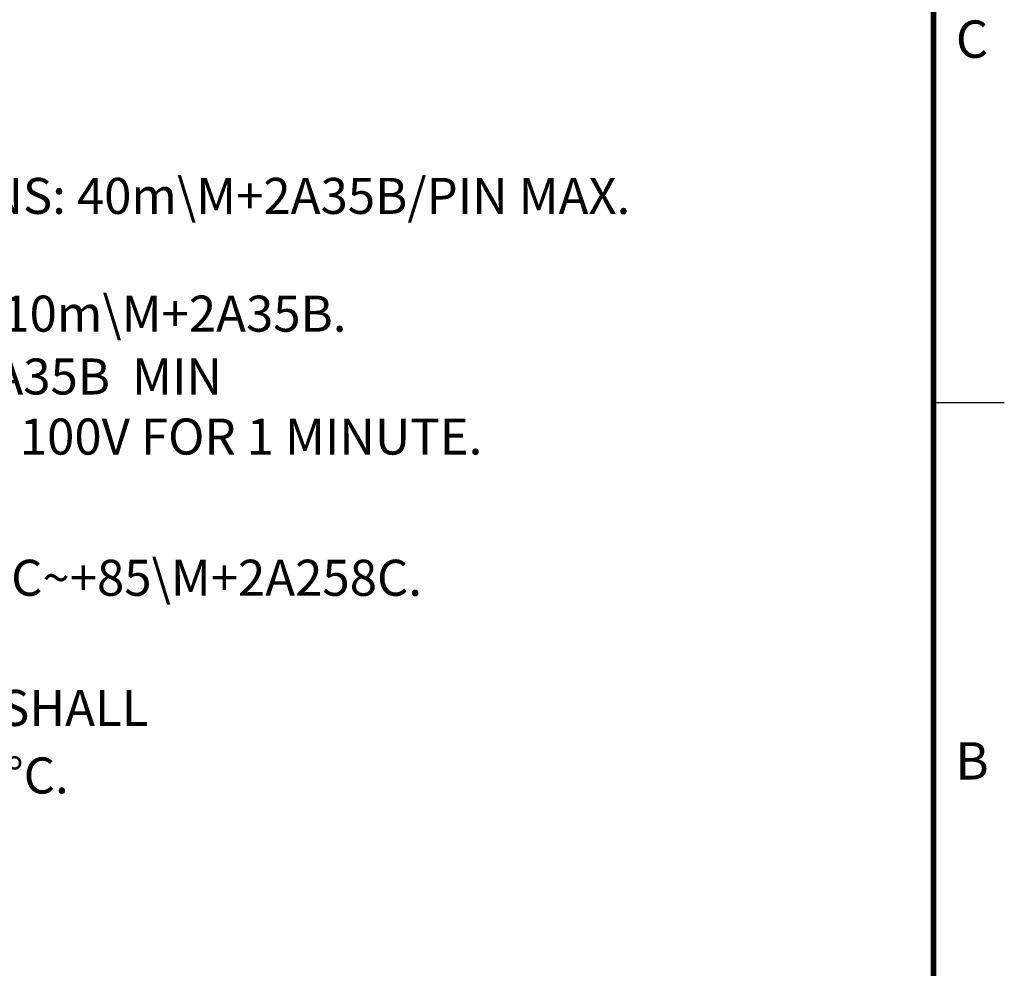
# Model space of a CAD drawing. Units: millimetres. Extents: x 287 to 553, y -785 to -712.
# Drawn here: x 372 to 391, y -767 to -748 of the extents above; entities that cross this region are included whole.
import ezdxf
from ezdxf.enums import TextEntityAlignment as Align

# ---------------------------------------------------------------- set-up
doc = ezdxf.new("R2010")
doc.units = ezdxf.units.MM
doc.header["$LTSCALE"] = 0.3
for name, color, linetype in [('Metal1', 131, 'CONTINUOUS'), ('Text', 2, 'CONTINUOUS'), ('标准图框', 210, 'CONTINUOUS')]:
    doc.layers.add(name, color=color, linetype=linetype)
doc.layers.add('签名', color=3, linetype='CONTINUOUS', plot=False)
doc.styles.add('ROMANS', font='romans.shx', dxfattribs={"oblique": 10, "bigfont": 'chineset.shx'})

# ---------------------------------------------------------------- blocks, each defined once
blk = doc.blocks.new('客户图-升华-A')
at = {"layer": '标准图框'}
blk.add_line((-3.927, 84.046), (0, 84.046), dxfattribs=at)
at = {"layer": '标准图框', "const_width": 0.315}
blk.add_lwpolyline([(-293.073, 204.219), (-3.927, 204.219), (-3.927, 3.927), (-293.073, 3.927)], close=True, dxfattribs=at)
at = {"layer": '标准图框', "style": 'ROMANS'}
for s, p in [('C', (-1.789, 103.951)), ('B', (-1.789, 63.894))]:
    blk.add_text(s, height=2.073, dxfattribs=at).set_placement(p, align=Align.MIDDLE)
at = {"layer": '标准图框', "color": 3, "style": 'ROMANS', "oblique": 10}
for tag, height, p in [('DRAW_NAME_1', 2, (-25.583, 24.299)), ('DRAW_NAME', 2, (-25.583, 22.105)), ('DRAW_NAME_2', 2, (-25.583, 20.405)), ('DRAW', 2, (-73.341, 15.588)), ('DRAW_NO.', 2, (-21.391, 12.819)), ('SCALE', 1.822, (-34.666, 4.915)), ('SHEET', 1.822, (-22.451, 4.989)), ('REV', 1.822, (-10.694, 4.971))]:
    blk.add_attdef(tag, text='', height=height, dxfattribs=at).set_placement(p, align=Align.CENTER)
at = {"layer": '标准图框', "color": 3, "style": 'ROMANS', "oblique": 10, "width": 0.8}
blk.add_attdef('PART_NO.', text='', height=2, dxfattribs=at).set_placement((-74.714, 21.559), align=Align.MIDDLE_CENTER)
at = {"layer": '签名', "color": 3, "style": 'ROMANS', "oblique": 10}
for tag, p in [('MATERILA', (-103.674, 10.023)), ('FINISH', (-103.699, 5.426))]:
    blk.add_attdef(tag, text='', height=2, dxfattribs=at).set_placement(p, align=Align.CENTER)

msp = doc.modelspace()

# ---------------------------------------------------------------- block references
at = {"layer": 'Metal1', "xscale": 0.35, "yscale": 0.35, "zscale": 0.35}
msp.add_blockref('客户图-升华-A', (391.3052, -785.1602), dxfattribs=at)

# ---------------------------------------------------------------- texts
at = {"layer": 'Text', "color": 1, "style": 'ROMANS'}
for s, p in [('VBUS & GND PINS AND OTHER PINS: 40m\\M+2A35B/PIN MAX.', (357.0708, -752.0788)), ('LLCR MAX. CHANGE OF ALL PINS: 10m\\M+2A35B.', (357.0708, -754.3661)), ('4-3.INSULATION RESISTANCE: 100M\\M+2A35B  MIN', (353.5556, -755.587)), ('4-4.DIELECTRIC WITHSTAND VOLTAGE,AC 100V FOR 1 MINUTE.', (353.5594, -756.7537)), ('OPERATING TEMPERATURE: -25\\M+2A258C~+85\\M+2A258C.', (353.5836, -759.4969)), (' THE PEAK TEMPERATURE ON THE BOARD SHALL', (352.997, -762.0248)), ('BE MAINTAINED FOR 10 SECONDS AT 260%%DC.', (353.7439, -763.3372))]:
    msp.add_text(s, height=0.7, dxfattribs=at).set_placement(p)

doc.saveas('drawing.dxf')
